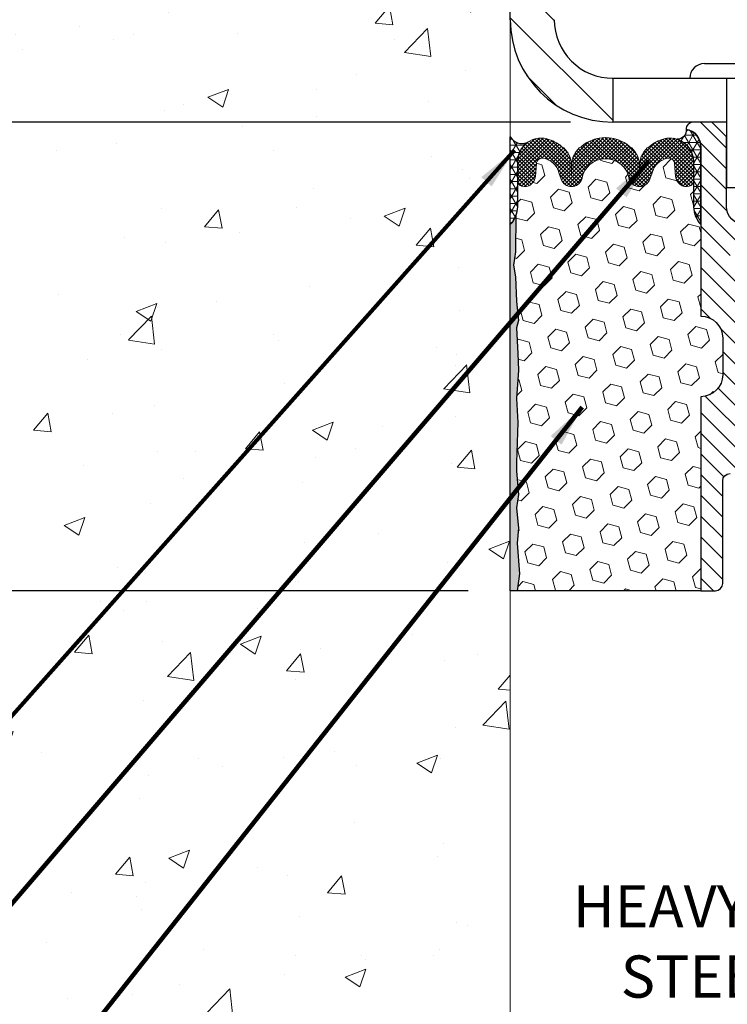
# Model space of a CAD drawing. Extents: x -308 to 3254, y -284 to 1977.
# Drawn here: x 16 to 22, y 18 to 27 of the extents above; entities that cross this region are included whole.
import ezdxf

# ---------------------------------------------------------------- set-up
doc = ezdxf.new("R2010")
doc.units = 0
doc.header["$LTSCALE"] = 5
doc.header["$MEASUREMENT"] = 0
doc.layers.get('DEFPOINTS').update_dxf_attribs({"linetype": 'CONTINUOUS'})
for name, color, linetype, lineweight in [('CONCRETE - H', 130, 'CONTINUOUS', 9), ('CONCRETE - L', 132, 'CONTINUOUS', 13), ('CORNER BEAD - H', 50, 'CONTINUOUS', 15), ('CORNER BEAD - L', 52, 'CONTINUOUS', 25), ('COVER PLATE - H', 251, 'CONTINUOUS', 13), ('COVER PLATE - L', 7, 'CONTINUOUS', 25), ('DIMS', 50, 'CONTINUOUS', 25), ('EPOXY ADHESIVE - H', 50, 'CONTINUOUS', 15), ('EPOXY ADHESIVE - L', 52, 'CONTINUOUS', 25), ('FOAM INSERT - H', 150, 'CONTINUOUS', 9), ('FOAM INSERT - L', 152, 'CONTINUOUS', 25), ('SILICONE BELLOWS - H', 20, 'CONTINUOUS', 13), ('SILICONE BELLOWS - L', 22, 'CONTINUOUS', 13), ('SPLINE - H', 253, 'CONTINUOUS', 5), ('SPLINE - L', 7, 'CONTINUOUS', 25), ('TEXT - 4', 241, 'CONTINUOUS', 25)]:
    doc.layers.add(name, color=color, linetype=linetype, lineweight=lineweight)
doc.layers.add('SCREW-L', color=1, linetype='CONTINUOUS')
doc.styles.add('ROMANS', font='romans', dxfattribs={"width": 0.9})
doc.dimstyles.get("Standard").update_dxf_attribs({"dimtxt": 0.18, "dimasz": 0.18, "dimexe": 0.18, "dimexo": 0.0625, "dimgap": 0.09, "dimtad": 0, "dimtih": 1, "dimtoh": 1, "dimdec": 4, "dimzin": 0, "dimdsep": 46, "dimtxsty": 'Standard', "dimcen": 0.09, "dimadec": 0, "dimazin": 0, "dimtfac": 1, "dimtdec": 4, "dimtofl": 0, "dimtmove": 0, "dimatfit": 3, "dimfxl": 1, "dimtolj": 1, "dimtzin": 0, "dimarcsym": 0})

# ---------------------------------------------------------------- blocks, each defined once
blk = doc.blocks.new('*D26')
at = {"layer": 'DEFPOINTS', "color": 0, "transparency": 16777216}
for p in [(27.44213309192207, 29.49369397858493), (19.94217063860003, 28.70235628264265), (27.44213309192207, 25.82735628264311)]:
    blk.add_point(p, dxfattribs=at)
at = {"layer": 'DIMS', "color": 0, "lineweight": -2, "transparency": 16777216}
for p, q in [((19.94217063860003, 29.06235628264265), (19.94217063860003, 29.85369397858493)), ((27.44213309192207, 26.18735628264311), (27.44213309192207, 29.85369397858493)), ((20.30217063860003, 29.49369397858493), (20.68973710810807, 29.49369397858493)), ((27.08213309192207, 29.49369397858493), (24.22973710810807, 29.49369397858493))]:
    blk.add_line(p, q, dxfattribs=at)
at = {"layer": 'DIMS', "color": 0, "transparency": 16777216}
for points in [[(20.30217063860003, 29.55369397858493), (20.30217063860003, 29.43369397858493), (19.94217063860003, 29.49369397858493)], [(27.08213309192207, 29.55369397858493), (27.08213309192207, 29.43369397858493), (27.44213309192207, 29.49369397858493)]]:
    blk.add_solid(points, dxfattribs=at)
at = {"layer": 'DIMS', "color": 0, "transparency": 16777216, "insert": (22.45973710810807, 29.49369397858493), "char_height": 0.36, "attachment_point": 5}
blk.add_mtext('\\A1;7 1/2 IN \\P [190.5mm]', dxfattribs=at)
blk = doc.blocks.new('*D32')
at = {"layer": 'DEFPOINTS', "color": 0, "transparency": 16777216}
for p in [(20.81717063860062, 25.70235628264265), (11.41390738385437, 21.70235628264334), (19.94217063859958, 21.70235628264334)]:
    blk.add_point(p, dxfattribs=at)
at = {"layer": 'DIMS', "color": 0, "lineweight": -2, "transparency": 16777216}
for p, q in [((20.45717063860062, 25.70235628264265), (11.05390738385437, 25.70235628264265)), ((11.41390738385437, 25.34235628264265), (11.41390738385437, 24.1656683434206)), ((11.41390738385437, 22.06235628264334), (11.41390738385437, 22.4856683434206)), ((19.58217063859958, 21.70235628264334), (11.05390738385437, 21.70235628264334))]:
    blk.add_line(p, q, dxfattribs=at)
at = {"layer": 'DIMS', "color": 0, "transparency": 16777216}
for points in [[(11.35390738385437, 25.34235628264265), (11.47390738385437, 25.34235628264265), (11.41390738385437, 25.70235628264265)], [(11.35390738385437, 22.06235628264334), (11.47390738385437, 22.06235628264334), (11.41390738385437, 21.70235628264334)]]:
    blk.add_solid(points, dxfattribs=at)
at = {"layer": 'DIMS', "color": 0, "transparency": 16777216, "insert": (11.41390738385437, 23.3256683434206), "char_height": 0.36, "attachment_point": 5}
blk.add_mtext('\\A1;4 IN \\P [101.6mm]', dxfattribs=at)
blk = doc.blocks.new('*D34')
at = {"layer": 'DEFPOINTS', "color": 0, "transparency": 16777216}
for p in [(19.94217063860003, 28.70235628264265), (11.41390738385437, 25.70235628264265), (20.81717063860005, 25.70235628264265)]:
    blk.add_point(p, dxfattribs=at)
at = {"layer": 'DIMS', "color": 0, "lineweight": -2, "transparency": 16777216}
for p, q in [((19.58217063860003, 28.70235628264265), (11.05390738385437, 28.70235628264265)), ((11.41390738385437, 28.34235628264265), (11.41390738385437, 28.15421746858916)), ((11.41390738385437, 26.06235628264265), (11.41390738385437, 26.47421746858916)), ((20.45717063860005, 25.70235628264265), (11.05390738385437, 25.70235628264265))]:
    blk.add_line(p, q, dxfattribs=at)
at = {"layer": 'DIMS', "color": 0, "transparency": 16777216}
for points in [[(11.35390738385437, 28.34235628264265), (11.47390738385437, 28.34235628264265), (11.41390738385437, 28.70235628264265)], [(11.35390738385437, 26.06235628264265), (11.47390738385437, 26.06235628264265), (11.41390738385437, 25.70235628264265)]]:
    blk.add_solid(points, dxfattribs=at)
at = {"layer": 'DIMS', "color": 0, "transparency": 16777216, "insert": (11.41390738385437, 27.31421746858916), "char_height": 0.36, "attachment_point": 5}
blk.add_mtext('\\A1;3 IN \\P [76.2mm]', dxfattribs=at)

msp = doc.modelspace()

# ---------------------------------------------------------------- hatches: boundary and pattern name
at = {"layer": 'CONCRETE - H'}
h = msp.add_hatch(dxfattribs=at)
h.set_pattern_fill('AR-CONC', color=256, scale=0.252)
h.set_pattern_definition([(49.99999999999999, (-107.1333170712981, 815.2399895307191), (1.807495660153899, -0.1581353801561397), [0.189, -2.079]), (355, (-107.1333170712981, 815.2399895307191), (-0.34965336070476, 1.89552417692403), [0.1512, -1.6632]), (100.45144446, (-106.9826924351781, 815.2268115838391), (1.457842293752322, 1.737388777240946), [0.1606252838399999, -1.766878122239999]), (46.18420000000002, (-107.1333170712981, 815.7439895307191), (2.689448153292362, -0.4171085875985529), [0.2834999999999999, -3.118499999999999]), (96.63563549, (-106.9091964738981, 815.7092303970791), (2.355348103099055, 2.454778873951867), [0.24093806184, -2.650318675199999]), (351.1841639899999, (-107.1333170712981, 815.7439895307191), (2.355348101538028, 2.454778872680375), [0.2268, -2.49480000252]), (21, (-106.8813170712981, 815.6179895307191), (1.504205771338524, -1.014599604476654), [0.189, -2.079]), (326.0000000000001, (-106.8813170712981, 815.6179895307191), (0.613154636442386, 1.82737811351807), [0.1512, -1.6632]), (71.45144474, (-106.7559665912181, 815.5334395642391), (2.117360389359527, 0.8127785050720117), [0.1606252788, -1.76687812224]), (37.50000000000001, (-107.1333170712981, 815.2399895307191), (0.03064283539957249, 0.838892511654905), [0, -1.64304, 0, -1.6884, 0, -1.6695]), (7.499999999999999, (-107.1333170712981, 815.2399895307191), (0.6629352343542145, 0.9939175139435478), [0, -0.9626399999999999, 0, -1.60524, 0, -0.6363]), (327.5, (-107.6952770712981, 815.2399895307191), (1.345232539154471, -0.05683827677063698), [0, -0.63, 0, -1.9656, 0, -2.6082]), (317.5, (-107.9472770712981, 815.2399895307191), (1.469629146742813, 0.2522645554774407), [0, -0.819, 0, -1.30536, 0, -1.8522])])
h.paths.add_polyline_path([(15.29186976995732, 11.60632847656893), (19.94217063860714, 11.60632847656893), (19.94217063859958, 20.96493105255615), (19.94217063860003, 27.29610628264311), (17.9171706386004, 27.29610628264311), (17.9171706386004, 27.31485628264284), (17.80467063860067, 27.29951537355203), (17.80467063860067, 27.28546581352532), (17.75467063860049, 27.28546581352532), (17.75467063860049, 27.29610628264311), (17.74217063860067, 27.29610628264311), (17.74217063860067, 27.53360628264284), (17.75467063860049, 27.54424675176062), (17.80467063860067, 27.54424675176062), (17.80467063860067, 27.53019719173392), (17.9171706386004, 27.51485628264311), (17.9171706386004, 27.53360628264284), (19.94217063860003, 27.53360628264284), (19.94217063860003, 29.51808142378889), (15.29186976994976, 29.51808142378889)])
at = {"layer": 'CORNER BEAD - H'}
h = msp.add_hatch(dxfattribs=at)
h.set_pattern_fill('NET3', color=256, scale=0.4999999999999999, style=0)
h.set_pattern_definition([(0, (8.7264107125892, 12.59112317742586), (0, 0.06249999999999999), []), (59.99999999999999, (8.7264107125892, 12.59112317742586), (-0.05412658773652741, 0.03125), []), (120, (8.7264107125892, 12.59112317742586), (-0.05412658773652741, -0.03124999999999998), [])])
edge = h.paths.add_edge_path()
edge.add_arc((21.36946291136718, 25.63012826866202), 0.07342360566864707, -91.8996434724333, 8.007425604109528, ccw=False)
edge.add_arc((21.30474084692142, 25.36676577725723), 0.1999297981459225, -0.01457340959530029, 71.8473285140937, ccw=False)
edge.add_line((21.50467063860003, 25.36671492431776), (21.50467063860049, 24.97910051875294))
edge.add_arc((21.76393951462271, 24.99714419029829), 0.2598959871884466, 183.98104856591, 220.7902489381391)
edge.add_line((21.56717063860049, 24.82735628264402), (21.56717063860003, 25.48881961816107))
edge.add_arc((21.42133850074214, 25.49584869665318), 0.1460014396389712, 357.2404910908623, 441.7967851935714)
h = msp.add_hatch(dxfattribs=at)
h.set_pattern_fill('NET3', color=256, scale=0.4999999999999999, style=0)
h.set_pattern_definition([(0, (-330.496820721091, -19.80552402626006), (0, 0.06249999999999999), []), (59.99999999999999, (-330.496820721091, -19.80552402626006), (-0.05412658773652741, 0.03125), []), (120, (-330.496820721091, -19.80552402626006), (-0.05412658773652741, -0.03124999999999998), [])])
edge = h.paths.add_edge_path()
edge.add_line((19.94217063860003, 24.82735628264402), (19.94217063860003, 25.57735628264402))
edge.add_arc((20.04257761853194, 25.63548479153962), 0.1160193309992255, 210.0677930482871, 292.2954840428298)
edge.add_arc((20.2045437245705, 25.3667793331839), 0.1998730963483542, 126.1659522115366, 180.0184634967544)
edge.add_line((20.00467063860003, 25.36671492431799), (20.00467063860003, 24.97910051875317))
edge.add_arc((19.74540176257767, 24.99714419029863), 0.2598959871883706, 319.20975106185443, 356.0189514340825, ccw=False)
at = {"layer": 'COVER PLATE - H'}
h = msp.add_hatch(dxfattribs=at)
h.set_pattern_fill('ANSI31', color=256, scale=2, angle=90)
h.set_pattern_definition([(135, (-3858.024504338001, -1710.221752314402), (-0.1767766952966369, -0.1767766952966368), [])])
edge = h.paths.add_edge_path()
edge.add_line((20.31717063859958, 26.57735628264356), (20.31717063860003, 27.18985628264284))
edge.add_line((20.31717063860003, 27.18985628264284), (20.16717063859994, 27.29610628264265))
edge.add_line((20.16717063859994, 27.29610628264265), (19.94217063860003, 27.29610628264265))
edge.add_line((19.94217063860003, 27.29610628264265), (19.94217063860003, 26.57735628264265))
edge.add_arc((20.81717063860039, 26.577356282643), 0.8750000000003411, 180.0000000000223, 269.9999999999777)
edge.add_line((20.81717063860005, 25.70235628264265), (20.81717063859982, 26.07735628264311))
edge.add_arc((20.81717063859971, 26.57735628264322), 0.5000000000001137, 179.9999999999609, 270.000000000013, ccw=False)
edge = h.paths.add_edge_path()
edge.add_arc((20.06717063860054, 28.45235628264265), 0.2499999999999432, 359.999999999987, 450.000000000013)
edge.add_line((20.06717063860049, 28.70235628264265), (19.94217063860003, 28.70235628264265))
edge.add_line((19.94217063860003, 28.70235628264265), (19.94217063860003, 27.53360628264284))
edge.add_line((19.94217063860003, 27.53360628264284), (20.16717063859994, 27.53360628264284))
edge.add_line((20.16717063859994, 27.53360628264284), (20.31717063860003, 27.63985628264265))
edge.add_line((20.31717063860003, 27.63985628264265), (20.31717063860049, 28.45235628264265))
at = {"layer": 'EPOXY ADHESIVE - H'}
h = msp.add_hatch(dxfattribs=at)
h.set_pattern_fill('AR-SAND', color=256, scale=0.03937007874015701)
h.set_pattern_definition([(37.50000000000001, (-70.211456596017, -22.04683085685076), (-0.002480053468882181, 0.07585920350445416), [0, -0.05984251968503865, 0, -0.06692913385826692, 0, -0.06397637795275514]), (7.499999999999999, (-70.211456596017, -22.04683085685076), (0.06967624823888606, 0.1111081128043191), [0, -0.03228346456692874, 0, -0.05393700787401511, 0, -0.02066929133858243]), (327.5, (-70.25988179286753, -22.04683085685076), (0.1226040103051755, 0.0002227973833450738), [0, -0.0196850393700785, 0, -0.07086614173228262, 0, -0.09251968503936897]), (317.5, (-70.25988179286753, -22.04683085685076), (0.118351441124892, 0.03455415609977319), [0, -0.009842519685039252, 0, -0.04645669291338526, 0, -0.05314960629921196])])
edge = h.paths.add_edge_path()
edge.add_line((20.00094786858097, 21.70235628264334), (19.94217063860003, 21.70235628264402))
edge.add_line((19.94217063860003, 21.70235628264402), (19.94217063860003, 24.82735628264402))
edge.add_arc((19.74540176257767, 24.99714419029954), 0.2598959871893793, 319.2097510616737, 339.8617083188109)
edge.add_line((19.98940884463434, 24.90766532093164), (19.98809100754431, 24.59399195791764))
edge.add_line((19.98809100754431, 24.59399195791764), (19.9711139069617, 24.48060881960134))
edge.add_line((19.9711139069617, 24.48060881960134), (19.98781747745977, 24.38166571418321))
edge.add_line((19.98781747745977, 24.38166571418321), (19.99422902264212, 24.17028584798925))
edge.add_line((19.99422902264212, 24.17028584798925), (20.01346001112131, 24.0101503262357))
edge.add_line((20.01346001112131, 24.0101503262357), (19.99422902264212, 23.94609656184264))
edge.add_line((19.99422902264212, 23.94609656184264), (20.00704846593896, 23.7283119856728))
edge.add_line((20.00704846593896, 23.7283119856728), (20.01346001112131, 23.58551953549465))
edge.add_line((20.01346001112131, 23.58551953549465), (19.99422902264212, 23.34211389787595))
edge.add_line((19.99422902264212, 23.34211389787595), (20.00704846593896, 23.1371387416583))
edge.add_line((20.00704846593896, 23.1371387416583), (19.99422902264212, 22.79765134667866))
edge.add_line((19.99422902264212, 22.79765134667866), (19.99422902264212, 22.72265922068652))
edge.add_line((19.99422902264212, 22.72265922068652), (20.01346001112131, 22.52409099598879))
edge.add_line((20.01346001112131, 22.52409099598879), (19.99422902264212, 22.40879510869934))
edge.add_line((19.99422902264212, 22.40879510869934), (20.01346001112131, 22.23584794544956))
edge.add_line((20.01346001112131, 22.23584794544956), (20.00064056782446, 22.10774041666389))
edge.add_line((20.00064056782446, 22.10774041666389), (20.01986790923581, 21.84511620602996))
edge.add_line((20.01986790923581, 21.84511620602996), (20.00094786858097, 21.70235628264334))
at = {"layer": 'FOAM INSERT - H'}
h = msp.add_hatch(dxfattribs=at)
h.set_pattern_fill('HEX', color=256, scale=0.7652854113388209, angle=45, style=0)
h.set_pattern_definition([(45, (-107.1333170712981, 815.2399895307191), (-0.1171599228360029, 0.1171599228360029), [0.09566067641735261, -0.1913213528347052]), (165, (-107.1333170712981, 815.2399895307191), (-0.04288350806340169, -0.1600434308994046), [0.09566067641735261, -0.1913213528347052]), (105, (-107.0656747583105, 815.3076318437066), (-0.1600434308994046, -0.04288350806340161), [0.09566067641735261, -0.1913213528347052])])
edge = h.paths.add_edge_path()
edge.add_line((21.50467063860049, 24.97910051875294), (21.50467063860049, 25.20103126627566))
edge.add_arc((21.45779563860049, 25.20103126627566), 0.04687500000005684, -75.52248783218897, 1.7280399333685637e-11, ccw=False)
edge.add_arc((21.44607688861186, 25.24641778987836), 0.09375000001100743, 184.1951275989464, 284.4775121678005, ccw=False)
edge.add_line((21.35257807281175, 25.2395596599589), (21.34455037300984, 25.34900355120828))
edge.add_arc((21.29468433792215, 25.34534588191843), 0.04999999999995659, 4.19512759893965, 100.9453518286611)
edge.add_arc((21.31783030183567, 25.2256608700992), 0.1719025746228172, 100.9453518286554, 164.8444553116075)
edge.add_line((21.15190656161474, 25.27060313965728), (21.1334344099763, 25.21625066554418))
edge.add_arc((21.0446706386, 25.2464177898861), 0.09374999999957213, 198.770766893713, 341.2292331058476, ccw=False)
edge.add_arc((20.75467063860049, 25.18703706693225), 0.203345651673718, 8.25996443688932, 171.7400355631196)
edge.add_arc((20.46467063860052, 25.24641778988655), 0.09374999999997936, 198.7707668938704, 341.22923310608695, ccw=False)
edge.add_line((20.37590686722422, 25.21625066554486), (20.35743471558624, 25.27060313965728))
edge.add_arc((20.19151097536485, 25.2256608700992), 0.1719025746228103, 15.15554468839029, 79.05464817134657)
edge.add_arc((20.21465693927837, 25.34534588191843), 0.04999999999996478, 79.0546481713408, 175.8048724010569)
edge.add_line((20.16479090419068, 25.34900355120828), (20.15676320438968, 25.23955965996799))
edge.add_arc((20.06326438860003, 25.24641778988655), 0.09375000000001249, 255.5224878040258, 355.8048724010572, ccw=False)
edge.add_arc((20.05154563858957, 25.20103126628953), 0.04687499998909907, 179.9999999999957, 255.52248780400998, ccw=False)
edge.add_line((20.00467063860049, 25.20103126628953), (20.00467063860049, 24.97910051875294))
edge.add_arc((19.74540176257767, 24.9971441902984), 0.2598959871886438, 339.8617083190358, 356.01895143407455, ccw=False)
edge.add_line((19.98940884463434, 24.90766532093164), (19.98809100754477, 24.59399195791764))
edge.add_line((19.98809100754431, 24.59399195791764), (19.9711139069617, 24.48060881960134))
edge.add_line((19.9711139069617, 24.48060881960134), (19.98781747745977, 24.38166571418321))
edge.add_line((19.98781747745977, 24.38166571418321), (19.99422902264212, 24.17028584798925))
edge.add_line((19.99422902264212, 24.17028584798925), (20.01346001112131, 24.0101503262357))
edge.add_line((20.01346001112131, 24.0101503262357), (19.99422902264212, 23.94609656184264))
edge.add_line((19.99422902264212, 23.94609656184264), (20.00704846593896, 23.7283119856728))
edge.add_line((20.00704846593896, 23.7283119856728), (20.01346001112131, 23.58551953549465))
edge.add_line((20.01346001112131, 23.58551953549465), (19.99422902264212, 23.34211389787595))
edge.add_line((19.99422902264212, 23.34211389787595), (20.00704846593896, 23.1371387416583))
edge.add_line((20.00704846593896, 23.1371387416583), (19.99422902264212, 22.79765134667866))
edge.add_line((19.99422902264212, 22.79765134667866), (19.99422902264212, 22.72265922068652))
edge.add_line((19.99422902264212, 22.72265922068652), (20.01346001112131, 22.52409099598879))
edge.add_line((20.01346001112131, 22.52409099598879), (19.99422902264212, 22.40879510869934))
edge.add_line((19.99422902264212, 22.40879510869934), (20.01346001112131, 22.23584794544956))
edge.add_line((20.01346001112131, 22.23584794544956), (20.00064056782446, 22.10774041666389))
edge.add_line((20.00064056782446, 22.10774041666389), (20.01986790923581, 21.84511620602996))
edge.add_line((20.01986790923581, 21.84511620602996), (20.00094786858097, 21.70235628264425))
edge.add_line((20.00094786858097, 21.70235628264425), (21.56717063860003, 21.70235628264425))
edge.add_line((21.56717063860003, 21.70235628264425), (21.56717063860003, 23.35860628264425))
edge.add_arc((21.56717063860003, 23.54610628264425), 0.1875, 270, 360)
edge.add_line((21.75467063860003, 23.54610628264425), (21.75467063860003, 23.85860628264425))
edge.add_arc((21.56717063860003, 23.85860628264425), 0.1875, 359.9999999999994, 450)
edge.add_line((21.56717063860003, 24.04610628264425), (21.56717063860003, 24.82735628264425))
edge.add_arc((21.76393951462239, 24.9971441902984), 0.259895987188312, 183.9810485659113, 220.790248938128, ccw=False)
at = {"layer": 'SILICONE BELLOWS - H'}
h = msp.add_hatch(dxfattribs=at)
h.set_pattern_fill('ANSI37', color=256, scale=0.1812307692189964, style=0)
h.set_pattern_definition([(45, (-330.4968207210906, -19.80552402626029), (-0.01601868823430082, 0.01601868823430083), []), (135, (-330.4968207210906, -19.80552402626029), (-0.01601868823430083, -0.01601868823430082), [])])
edge = h.paths.add_edge_path()
edge.add_arc((21.0446706386, 25.24641778988587), 0.09374999999957237, 198.7707668937075, 341.2292331062925)
edge.add_line((21.1334344099763, 25.21625066554464), (21.15190656161474, 25.27060313965706))
edge.add_arc((21.31783030183567, 25.22566087009898), 0.1719025746228177, 100.9453518272469, 164.8444553116098, ccw=False)
edge.add_arc((21.29468433792215, 25.34534588191843), 0.04999999999994704, 4.195127598882721, 100.94535182376188, ccw=False)
edge.add_line((21.34455037300984, 25.34900355120828), (21.35257807281084, 25.23955965996799))
edge.add_arc((21.44607688861186, 25.24641778987814), 0.09375000001103305, 184.1951275934131, 284.4775121732156)
edge.add_arc((21.45779563860049, 25.20103126627544), 0.04687500000005911, 284.4775121786636, 359.9999999999044)
edge.add_line((21.50467063860049, 25.20103126627544), (21.50467063860003, 25.3667149243189))
edge.add_arc((21.30467063860067, 25.36671492431799), 0.1999999999992497, 2.646221494987574e-10, 104.4077148831551)
edge.add_arc((21.33467063859996, 25.24993791925419), 0.3205689384187029, 104.4077148830415, 129.8556111871081)
edge.add_arc((21.23384000777548, 25.34041959818012), 0.1875000000000237, 123.9111920467051, 178.9999999999723)
edge.add_line((21.04636856493369, 25.34369192438737), (21.0446706386, 25.24641778988655))
edge.add_line((21.0446706386, 25.24641778988632), (21.04297271226631, 25.34369192438714))
edge.add_arc((20.85550126942496, 25.34041959817944), 0.1874999999996438, 1.000000000190432, 56.08880795348718)
edge.add_arc((20.75467063860049, 25.24993791925306), 0.3205689384187648, 50.14438881300724, 129.8556111870668)
edge.add_arc((20.6538400077751, 25.34041959817921), 0.1874999999996417, 123.9111920465742, 178.9999999998118)
edge.add_line((20.46636856493376, 25.34369192438692), (20.46467063860007, 25.24641778988632))
edge.add_line((20.46467063860052, 25.24641778988632), (20.46297271226729, 25.34369192438692))
edge.add_arc((20.27550126942504, 25.34041959817989), 0.1875000000000305, 0.9999999999929264, 56.0888079532335)
edge.add_arc((20.17467063859783, 25.2499379192551), 0.3205689384195867, 50.1443888123755, 75.59228511660034)
edge.add_arc((20.20467063860031, 25.36671492431799), 0.2000000000000267, 75.59228511722411, 180.0000000000346)
edge.add_line((20.00467063860049, 25.36671492431776), (20.00467063860049, 25.20103126627544))
edge.add_arc((20.05154563858957, 25.20103126628953), 0.04687499998908606, 180.0000000171964, 255.5224878384684)
edge.add_arc((20.06326438860003, 25.24641778988632), 0.09375000000000903, 255.5224878212474, 355.8048724010681)
edge.add_line((20.15676320438968, 25.23955965996799), (20.16479090419068, 25.34900355120828))
edge.add_arc((20.21465693927837, 25.34534588191843), 0.04999999999994612, 79.05464817617411, 175.8048724011125, ccw=False)
edge.add_arc((20.19151097536485, 25.22566087009898), 0.1719025746228142, 15.155544688390307, 79.05464817275299, ccw=False)
edge.add_line((20.35743471558578, 25.27060313965706), (20.37590686722376, 25.21625066554441))
edge.add_arc((20.46467063860052, 25.24641778988632), 0.09374999999998551, 198.7707668939106, 341.2292331060895)
edge.add_arc((20.75467063860049, 25.18703706693225), 0.2033456516737066, 8.259964436891096, 171.7400355631188, ccw=False)
at = {"layer": 'SPLINE - H'}
h = msp.add_hatch(dxfattribs=at)
h.set_pattern_fill('ANSI31', color=256, angle=90, style=0)
h.set_pattern_definition([(135, (30.48302020147719, -29.35602185297569), (-0.08838834764831845, -0.08838834764831843), [])])
h.paths.add_polyline_path([(22.31717063860003, 23.35860628264425, -0.4142135623730841), (22.12967063860003, 23.54610628264425), (22.12967063860003, 23.85860628264425, -0.4142135623730951), (22.31717063860003, 24.04610628264425), (22.31717063860003, 25.48881961816107, -0.3866515939376127), (22.44217063860003, 25.64035628264412, 0.414213562373077), (22.38017063860013, 25.70235628264425), (22.22367063860008, 25.70235628264425), (22.09867063860008, 25.57735628264425), (22.09867063860008, 24.98385628264407, -1), (21.78567063859998, 24.98385628264407), (21.78567063860044, 25.57735628264425), (21.66067063860044, 25.70235628264425), (21.50417063860039, 25.70235628264425, 0.4142135623731023), (21.44217063860003, 25.64035628264412, -0.3866515939376567), (21.56717063860003, 25.48881961816085), (21.56717063860003, 24.04610628264425, -0.4142135623730951), (21.75467063860003, 23.85860628264425), (21.75467063860003, 23.54610628264425, -0.4142135623730951), (21.56717063860003, 23.35860628264425), (21.56717063860003, 21.70235628264425), (21.69267063860013, 21.70235628264425, 0.4142135623730951), (21.75467063860003, 21.76435628264414), (21.75467063860003, 22.64035628264412, -0.4142135623730951), (21.81667063860039, 22.70235628264425), (22.06767063860013, 22.70235628264425, -0.4142135623730951), (22.12967063860003, 22.64035628264412), (22.12967063860003, 21.76435628264414, 0.4142135623731013), (22.19167063860039, 21.70235628264425), (22.31717063860003, 21.70235628264425)])
h.paths.add_polyline_path([(21.81717063860003, 24.57735628264425, -1), (22.06717063860003, 24.57735628264425, -1)], flags=16)

# ---------------------------------------------------------------- linework, layer by layer
at = {"layer": 'CONCRETE - L'}
msp.add_line((19.94217063860003, 27.29610628264311), (19.9421706386056, 11.60632847657826), dxfattribs=at)
at = {"layer": 'CORNER BEAD - L'}
for points in [[(21.44217063860003, 25.64035628264412, -0.4658140934219299), (21.36702899525642, 25.55674501497458, -0.3242536453837127), (21.50467063860003, 25.36671492431776), (21.50467063860049, 24.97910051875294, 0.1620058556709634), (21.56717063860049, 24.82735628264402), (21.56717063860003, 25.48881961816107, 0.3866515939377319)], [(19.94217063860003, 24.82735628264402), (19.94217063860003, 25.57735628264402, 0.3750174696519059), (20.0865934076345, 25.5281391093946, 0.2393982309178447), (20.00467063860003, 25.36671492431799), (20.00467063860003, 24.97910051875317, -0.1620058556709634)]]:
    msp.add_lwpolyline(points, format="xyb", close=True, dxfattribs=at)
at = {"layer": 'COVER PLATE - L'}
for p, q in [((19.94217063860003, 26.57735628264265), (19.94217063860003, 27.29610628264265)), ((20.81717063859959, 26.07735628264311), (21.47342063860094, 26.07735628264356)), ((20.81717063859993, 26.07735628264311), (20.8171706385999, 25.70235628264265)), ((21.78592063860094, 25.70235628264265), (20.81717063860005, 25.70235628264265))]:
    msp.add_line(p, q, dxfattribs=at)
for centre, radius, start, end in [((20.81717063860005, 26.57735628264265), 0.875, 180, 270), ((20.81717063859959, 26.57735628264311), 0.5, 179.9999999999739, 270.000000000026)]:
    msp.add_arc(centre, radius, start, end, dxfattribs=at)
at = {"layer": 'EPOXY ADHESIVE - L'}
msp.add_lwpolyline([(20.00094786858097, 21.70235628264334), (19.94217063860003, 21.70235628264402), (19.94217063860003, 24.82735628264402, 0.09035585911721113), (19.98940884463434, 24.90766532093164), (19.98809100754431, 24.59399195791764), (19.9711139069617, 24.48060881960134), (19.98781747745977, 24.38166571418321), (19.99422902264212, 24.17028584798925), (20.01346001112131, 24.0101503262357), (19.99422902264212, 23.94609656184264), (20.00704846593896, 23.7283119856728), (20.01346001112131, 23.58551953549465), (19.99422902264212, 23.34211389787595), (20.00704846593896, 23.1371387416583), (19.99422902264212, 22.79765134667866), (19.99422902264212, 22.72265922068652), (20.01346001112131, 22.52409099598879), (19.99422902264212, 22.40879510869934), (20.01346001112131, 22.23584794544956), (20.00064056782446, 22.10774041666389), (20.01986790923581, 21.84511620602996), (20.00094786858097, 21.70235628264334)], format="xyb", close=True, dxfattribs=at)
at = {"layer": 'FOAM INSERT - L'}
msp.add_line((21.56717063860003, 21.70235628264402), (19.94217063860003, 21.70235628264402), dxfattribs=at)
at = {"layer": 'SCREW-L'}
for p, q in [((21.59842063860094, 26.20235628264402), (22.28592063860094, 26.20235628264402)), ((21.47342063860094, 26.07735628264402), (22.41092063860094, 26.07735628264402)), ((21.78592063860094, 26.07735628264402), (21.78592063860094, 25.14325628264453)), ((21.78592063860094, 25.14325628264453), (22.09842063860094, 25.14325628264453))]:
    msp.add_line(p, q, dxfattribs=at)
msp.add_arc((21.59842063860094, 26.07735628264402), 0.125, 90, 180, dxfattribs=at)
at = {"layer": 'SILICONE BELLOWS - L'}
msp.add_lwpolyline([(20.95590686722414, 25.21625066554464, 0.7163156169750391), (21.1334344099763, 25.21625066554464), (21.15190656161474, 25.27060313965706, -0.2862690036113448), (21.28519070582513, 25.39443631835559, -0.449156790500577), (21.34455037300984, 25.34900355120828), (21.35257807281084, 25.23955965996799, 0.4678085754018897), (21.46951438859458, 25.15564474268569, 0.341998713154626), (21.50467063860049, 25.20103126627544), (21.50467063860003, 25.3667149243189, 0.4899366871452622), (21.25490657765283, 25.56042485756268, 0.1114959942653167), (21.12923240190082, 25.4960264707571, 0.2451091823252577), (21.04636856493369, 25.34369192438737), (21.0446706386, 25.24641778988632), (21.04297271226676, 25.34369192438714, 0.2451091823253941), (20.96010887529917, 25.49602647075642, 0.3625439358919192), (20.54923240190135, 25.49602647075619, 0.2451091823251112), (20.46636856493376, 25.34369192438692), (20.46467063860052, 25.24641778988632), (20.46297271226683, 25.34369192438692, 0.245109182325121), (20.3801088752997, 25.49602647075687, 0.1114959942660159), (20.25443469954723, 25.56042485756359, 0.4899366871448157), (20.00467063860049, 25.36671492431776), (20.00467063860049, 25.20103126627544, 0.3419987131547466), (20.0398268886114, 25.15564474270684, 0.4678085754018813), (20.15676320438968, 25.23955965996799), (20.16479090419068, 25.34900355120828, -0.4491567905005771), (20.22415057137539, 25.39443631835559, -0.2862690036113449), (20.35743471558578, 25.27060313965706), (20.37590686722422, 25.21625066554464, 0.7163156169723568), (20.55343440997683, 25.21625066554464, -0.8653116501544734)], format="xyb", close=True, dxfattribs=at)
at = {"layer": 'SPLINE - L'}
msp.add_lwpolyline([(22.09867063860008, 24.98385628264407, -0.9999999999999999), (21.78567063859998, 24.98385628264407), (21.78567063860044, 25.57735628264425), (21.66067063860044, 25.70235628264425), (21.50417063860039, 25.70235628264425, 0.4142135623731023), (21.44217063860003, 25.64035628264412, -0.3866515939376129), (21.56717063860003, 25.48881961816107), (21.56717063860003, 24.04610628264425, -0.414213562373095), (21.75467063860003, 23.85860628264425), (21.75467063860003, 23.54610628264425, -0.414213562373095), (21.56717063860003, 23.35860628264425), (21.56717063860003, 21.70235628264425), (21.69267063860013, 21.70235628264425, 0.414213562373095), (21.75467063860003, 21.76435628264414), (21.75467063860003, 22.64035628264412, -0.414213562373095), (21.81667063860039, 22.70235628264425)], format="xyb", dxfattribs=at)

# ---------------------------------------------------------------- texts
at = {"layer": 'TEXT - 4', "insert": (23.32104827821829, 19.18784131595589), "char_height": 0.36, "attachment_point": 3, "style": 'ROMANS'}
msp.add_mtext_dynamic_manual_height_columns('HEAVY DUTY\\PSTEEL LEG', width=3.085836180501047, gutter_width=90, heights=[0], dxfattribs=at)

# ---------------------------------------------------------------- dimensions: what is measured, and where the dimension line sits
at = {"layer": 'DIMS'}
dim = msp.add_linear_dim(base=(27.44213309192207, 29.49369397858493), p1=(19.94217063860003, 28.70235628264265), p2=(27.44213309192207, 25.82735628264311), text='<> \\P[]', dimstyle='Standard', override={"dimtxt": 0.36, "dimasz": 0.36, "dimexe": 0.36, "dimexo": 0.36, "dimgap": 0.36, "dimlunit": 5, "dimpost": ' IN', "dimfrac": 2}, dxfattribs=at)
dim.commit()
dim.dimension.update_dxf_attribs({"geometry": '*D26', "text_midpoint": (22.45973710810807, 29.49369397858493), "dimtype": 160})
for base, p1, p2, picture, middle in [((11.41390738385437, 25.70235628264265), (19.94217063860003, 28.70235628264265), (20.81717063860005, 25.70235628264265), '*D34', (11.41390738385437, 27.31421746858916)), ((11.41390738385437, 21.70235628264334), (20.81717063860062, 25.70235628264265), (19.94217063859958, 21.70235628264334), '*D32', (11.41390738385437, 23.3256683434206))]:
    dim = msp.add_linear_dim(base=base, p1=p1, p2=p2, angle=90, text='<> \\P[]', dimstyle='Standard', override={"dimtxt": 0.36, "dimasz": 0.36, "dimexe": 0.36, "dimexo": 0.36, "dimgap": 0.36, "dimlunit": 5, "dimpost": ' IN', "dimfrac": 2}, dxfattribs=at)
    dim.commit()
    dim.dimension.update_dxf_attribs({"geometry": picture, "text_midpoint": middle, "dimtype": 160})

# ---------------------------------------------------------------- leaders
at = {"layer": 'TEXT - 4'}
for points in [[(19.97817005897898, 25.46279565088059), (11.37904587037568, 15.77692265836151), (11.1898951726221, 15.77692265836151)], [(21.12361614363246, 25.37265548544144), (10.54552773136609, 13.02496815016957), (10.3968083126035, 13.02490476974663)], [(20.55627308428504, 23.26817145989173), (11.11678256586112, 11.32165119899673), (10.99340266391684, 11.32165119899673)]]:
    msp.add_leader(points, dimstyle='Standard', override={"dimtxt": 0.7, "dimasz": 0.36, "dimexe": 0.5, "dimexo": 0.5, "dimtih": 0, "dimtoh": 0, "dimtxsty": 'ROMANS', "dimdle": 0.05, "dimclrd": 256, "dimclre": 256, "dimclrt": 256, "dimtfac": 0.3, "dimlwd": 65535, "dimlwe": 65535}, dxfattribs=at)

doc.saveas('drawing.dxf')
